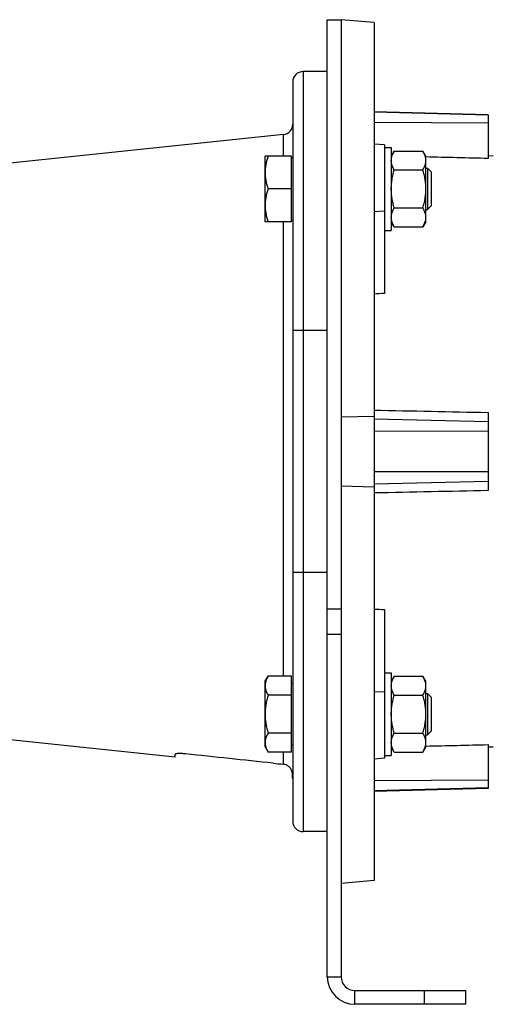
# Model space of a CAD drawing. Units: millimetres. Extents: x -963 to 1796, y -456 to 855.
# Drawn here: x -554 to -418, y 22 to 307 of the extents above; entities that cross this region are included whole.
import ezdxf

# ---------------------------------------------------------------- set-up
doc = ezdxf.new("R2010")
doc.units = ezdxf.units.MM
doc.header["$LTSCALE"] = 19.36
doc.layers.get('0').update_dxf_attribs({"linetype": 'CONTINUOUS'})

msp = doc.modelspace()

# ---------------------------------------------------------------- linework, layer by layer
at = {"color": 7, "linetype": 'CONTINUOUS'}
for p, q in [((-465.33, 30.48), (-465.33, 307.48)), ((-465.33, 307.48), (-461.33, 307.48)), ((-461.33, 307.48), (-461.33, 307.48)), ((-451.83, 306.65), (-461.33, 307.48)), ((-451.83, 306.65), (-451.83, 58.31)), ((-465.33, 292.48), (-472.33, 292.48)), ((-475.33, 289.48), (-475.33, 75.48)), ((-418.83, 279.98), (-451.83, 280.85)), ((-418.83, 279.98), (-418.83, 267.31)), ((-478.01, 274.24), (-592.85, 262.17)), ((-448.83, 271.23), (-451.83, 271.5)), ((-448.83, 271.23), (-448.83, 228.23)), ((-483.33, 249), (-483.33, 268)), ((-475.73, 268), (-483.33, 268)), ((-475.73, 249), (-475.73, 268)), ((-448.83, 270.5), (-446.83, 270.5)), ((-446.83, 270.5), (-446.83, 246.5)), ((-445.98, 269.47), (-446.83, 268)), ((-445.98, 269.47), (-437.68, 269.47)), ((-436.83, 268), (-437.68, 269.47)), ((-436.83, 249), (-436.83, 268)), ((-417.33, 268.02), (-418.83, 268.06)), ((-475.33, 267.5), (-475.73, 267.5)), ((-445.98, 263.98), (-437.68, 263.98)), ((-436.83, 264.5), (-436.4, 264.5)), ((-436.4, 264.5), (-436.4, 252.5)), ((-436.4, 264.5), (-435.33, 263.42)), ((-435.33, 263.42), (-435.33, 253.57)), ((-475.73, 258.5), (-482.48, 258.5)), ((-445.98, 253.01), (-437.68, 253.01)), ((-436.83, 252.5), (-436.4, 252.5)), ((-436.4, 252.5), (-435.33, 253.57)), ((-475.73, 249), (-483.33, 249)), ((-475.33, 249.5), (-475.73, 249.5)), ((-445.98, 247.53), (-446.83, 249)), ((-436.83, 249), (-437.68, 247.53)), ((-448.83, 246.5), (-446.83, 246.5)), ((-445.98, 247.53), (-437.68, 247.53)), ((-461.33, 192.52), (-451.83, 192.77)), ((-418.83, 193.79), (-418.83, 171.18)), ((-451.83, 172.19), (-461.33, 172.44)), ((-448.83, 136.73), (-448.83, 93.73)), ((-483.33, 115.97), (-482.48, 117.44)), ((-475.73, 117.44), (-482.48, 117.44)), ((-475.73, 95.5), (-475.73, 117.44)), ((-448.83, 118.47), (-446.83, 118.47)), ((-446.83, 118.47), (-446.83, 94.47)), ((-445.98, 117.44), (-446.83, 115.97)), ((-445.98, 117.44), (-437.68, 117.44)), ((-436.83, 115.97), (-437.68, 117.44)), ((-483.33, 96.97), (-483.33, 115.97)), ((-475.73, 115.47), (-475.33, 115.47)), ((-436.83, 96.97), (-436.83, 115.97)), ((-475.73, 111.95), (-482.48, 111.95)), ((-445.98, 111.95), (-437.68, 111.95)), ((-436.83, 112.47), (-436.4, 112.47)), ((-435.33, 111.4), (-436.4, 112.47)), ((-436.4, 112.47), (-436.4, 100.47)), ((-435.33, 111.4), (-435.33, 101.54)), ((-509.33, 94.02), (-592.85, 102.8)), ((-475.73, 100.98), (-482.48, 100.98)), ((-445.98, 100.98), (-437.68, 100.98)), ((-436.83, 100.47), (-436.4, 100.47)), ((-435.33, 101.54), (-436.4, 100.47)), ((-483.33, 96.97), (-482.48, 95.5)), ((-475.73, 97.47), (-475.33, 97.47)), ((-445.98, 95.5), (-446.83, 96.97)), ((-436.83, 96.97), (-437.68, 95.5)), ((-418.83, 97.65), (-418.83, 84.98)), ((-417.33, 96.94), (-418.83, 96.9)), ((-509.33, 94.02), (-509.33, 94.84)), ((-475.73, 95.5), (-482.48, 95.5)), ((-448.83, 94.47), (-446.83, 94.47)), ((-445.98, 95.5), (-437.68, 95.5)), ((-448.83, 93.73), (-451.83, 93.47)), ((-475.42, 88.48), (-475.42, 89.3)), ((-418.83, 84.98), (-451.83, 84.12)), ((-465.33, 72.48), (-472.33, 72.48)), ((-451.83, 58.31), (-461.33, 57.48)), ((-425.33, 26.48), (-425.33, 22.48)), ((-425.33, 22.48), (-457.33, 22.48))]:
    msp.add_line(p, q, dxfattribs=at)
at = {"color": 3, "linetype": 'CONTINUOUS'}
for p, q in [((-461.33, 307.48), (-461.33, 30.48)), ((-457.33, 26.48), (-425.33, 26.48))]:
    msp.add_line(p, q, dxfattribs=at)
at = {"color": 9, "linetype": 'CONTINUOUS'}
for p, q in [((-472.33, 292.48), (-472.33, 72.48)), ((-418.83, 279.81), (-451.83, 280.67)), ((-451.83, 277.81), (-418.83, 277.59)), ((-478.01, 268), (-478.01, 274.24)), ((-451.83, 252), (-448.83, 252.13)), ((-478.01, 117.44), (-478.01, 249)), ((-465.33, 217.48), (-475.33, 217.48)), ((-418.83, 191.04), (-451.83, 191.87)), ((-418.83, 188.32), (-451.83, 188.37)), ((-418.83, 176.65), (-451.83, 176.6)), ((-451.83, 173.1), (-418.83, 173.93)), ((-465.33, 147.48), (-475.33, 147.48)), ((-461.33, 136.87), (-465.33, 136.87)), ((-461.33, 129.57), (-465.33, 129.57)), ((-448.83, 112.84), (-451.83, 112.97)), ((-478.01, 91.96), (-478.01, 95.5)), ((-418.83, 87.38), (-451.83, 87.15)), ((-418.83, 85.16), (-451.83, 84.3)), ((-465.33, 30.48), (-461.33, 30.48)), ((-457.33, 22.48), (-457.33, 26.48)), ((-437.33, 26.48), (-437.33, 22.48))]:
    msp.add_line(p, q, dxfattribs=at)
at = {"color": 7, "linetype": 'CONTINUOUS'}
for centre, radius, start, end in [((-472.33, 289.48), 3, 90, 180), ((-478.33, 277.22), 3, 276, 360), ((-478.33, 87.74), 3, 0, 14.2758), ((-472.33, 75.48), 3, 180, 270), ((-457.33, 30.48), 8, 180, 270)]:
    msp.add_arc(centre, radius, start, end, dxfattribs=at)
at = {"color": 3, "linetype": 'CONTINUOUS'}
msp.add_arc((-457.33, 30.48), 4, 180, 270, dxfattribs=at)
at = {"color": 7, "linetype": 'CONTINUOUS'}
for centre, major_axis, start_param, end_param in [((-264.13, 170.28), (931.86, 40.98), 1.767145, 1.77043), ((-264.13, 194.68), (931.86, -40.98), -1.77043, -1.767145)]:
    msp.add_ellipse(centre, major_axis=major_axis, ratio=0.072155, start_param=start_param, end_param=end_param, dxfattribs=at)
for points, knots in [([(-482.48, 268), (-482.61, 267.61), (-482.84, 266.84), (-483.11, 265.65), (-483.29, 264.45), (-483.33, 263.65), (-483.33, 263.25)], [0, 0, 0, 0, 0.251425, 0.50176, 0.751158, 1, 1, 1, 1]), ([(-446.83, 266.72), (-446.83, 266.84), (-446.82, 267.07), (-446.77, 267.42), (-446.7, 267.77), (-446.57, 268.23), (-446.34, 268.81), (-446.1, 269.25), (-445.98, 269.47)], [0, 0, 0, 0, 0.119944, 0.240516, 0.36228, 0.485687, 0.738449, 1, 1, 1, 1]), ([(-436.83, 266.72), (-436.83, 266.84), (-436.84, 267.07), (-436.88, 267.42), (-436.95, 267.77), (-437.09, 268.23), (-437.32, 268.81), (-437.55, 269.25), (-437.68, 269.47)], [0, 0, 0, 0, 0.119944, 0.240516, 0.36228, 0.485687, 0.738449, 1, 1, 1, 1]), ([(-445.98, 263.98), (-446.1, 264.2), (-446.34, 264.64), (-446.57, 265.22), (-446.7, 265.68), (-446.77, 266.03), (-446.82, 266.38), (-446.83, 266.61), (-446.83, 266.72)], [0, 0, 0, 0, 0.261551, 0.514313, 0.63772, 0.759484, 0.880056, 1, 1, 1, 1]), ([(-437.68, 263.98), (-437.55, 264.2), (-437.32, 264.64), (-437.09, 265.22), (-436.95, 265.68), (-436.88, 266.03), (-436.84, 266.38), (-436.83, 266.61), (-436.83, 266.72)], [0, 0, 0, 0, 0.261551, 0.514313, 0.63772, 0.759484, 0.880056, 1, 1, 1, 1]), ([(-483.33, 263.25), (-483.33, 262.84), (-483.29, 262.04), (-483.11, 260.84), (-482.84, 259.66), (-482.61, 258.88), (-482.48, 258.5)], [0, 0, 0, 0, 0.248842, 0.49824, 0.748575, 1, 1, 1, 1]), ([(-446.83, 258.5), (-446.83, 258.96), (-446.79, 259.89), (-446.61, 261.27), (-446.34, 262.64), (-446.11, 263.54), (-445.98, 263.98)], [0, 0, 0, 0, 0.249984, 0.499977, 0.749982, 1, 1, 1, 1]), ([(-436.83, 258.5), (-436.83, 258.96), (-436.87, 259.89), (-437.04, 261.27), (-437.31, 262.64), (-437.55, 263.54), (-437.68, 263.98)], [0, 0, 0, 0, 0.249984, 0.499977, 0.749982, 1, 1, 1, 1]), ([(-482.48, 258.5), (-482.61, 258.11), (-482.84, 257.34), (-483.11, 256.15), (-483.29, 254.95), (-483.33, 254.15), (-483.33, 253.75)], [0, 0, 0, 0, 0.251425, 0.50176, 0.751158, 1, 1, 1, 1]), ([(-445.98, 253.01), (-446.11, 253.46), (-446.34, 254.36), (-446.61, 255.72), (-446.79, 257.1), (-446.83, 258.03), (-446.83, 258.5)], [0, 0, 0, 0, 0.250018, 0.500023, 0.750016, 1, 1, 1, 1]), ([(-437.68, 253.01), (-437.55, 253.46), (-437.31, 254.36), (-437.04, 255.72), (-436.87, 257.1), (-436.83, 258.03), (-436.83, 258.5)], [0, 0, 0, 0, 0.250018, 0.500023, 0.750016, 1, 1, 1, 1]), ([(-483.33, 253.75), (-483.33, 253.34), (-483.29, 252.54), (-483.11, 251.34), (-482.84, 250.16), (-482.61, 249.38), (-482.48, 249)], [0, 0, 0, 0, 0.248842, 0.49824, 0.748575, 1, 1, 1, 1]), ([(-446.83, 250.27), (-446.83, 250.39), (-446.82, 250.62), (-446.77, 250.97), (-446.7, 251.31), (-446.57, 251.78), (-446.34, 252.35), (-446.1, 252.79), (-445.98, 253.01)], [0, 0, 0, 0, 0.119944, 0.240516, 0.36228, 0.485687, 0.738449, 1, 1, 1, 1]), ([(-436.83, 250.27), (-436.83, 250.39), (-436.84, 250.62), (-436.88, 250.97), (-436.95, 251.31), (-437.09, 251.78), (-437.32, 252.35), (-437.55, 252.79), (-437.68, 253.01)], [0, 0, 0, 0, 0.119944, 0.240516, 0.36228, 0.485687, 0.738449, 1, 1, 1, 1]), ([(-445.98, 247.53), (-446.1, 247.75), (-446.34, 248.19), (-446.57, 248.76), (-446.7, 249.23), (-446.77, 249.57), (-446.82, 249.92), (-446.83, 250.15), (-446.83, 250.27)], [0, 0, 0, 0, 0.261551, 0.514313, 0.63772, 0.759484, 0.880056, 1, 1, 1, 1]), ([(-437.68, 247.53), (-437.55, 247.75), (-437.32, 248.19), (-437.09, 248.76), (-436.95, 249.23), (-436.88, 249.57), (-436.84, 249.92), (-436.83, 250.15), (-436.83, 250.27)], [0, 0, 0, 0, 0.261551, 0.514313, 0.63772, 0.759484, 0.880056, 1, 1, 1, 1]), ([(-482.48, 117.44), (-482.6, 117.22), (-482.84, 116.78), (-483.07, 116.2), (-483.2, 115.74), (-483.27, 115.39), (-483.32, 115.05), (-483.33, 114.81), (-483.33, 114.7)], [0, 0, 0, 0, 0.261552, 0.514314, 0.637721, 0.759485, 0.880057, 1, 1, 1, 1]), ([(-446.83, 114.7), (-446.83, 114.81), (-446.82, 115.05), (-446.77, 115.39), (-446.7, 115.74), (-446.57, 116.2), (-446.34, 116.78), (-446.1, 117.22), (-445.98, 117.44)], [0, 0, 0, 0, 0.119944, 0.240516, 0.36228, 0.485687, 0.738449, 1, 1, 1, 1]), ([(-436.83, 114.7), (-436.83, 114.81), (-436.84, 115.05), (-436.88, 115.39), (-436.95, 115.74), (-437.09, 116.2), (-437.32, 116.78), (-437.55, 117.22), (-437.68, 117.44)], [0, 0, 0, 0, 0.119944, 0.240516, 0.36228, 0.485687, 0.738449, 1, 1, 1, 1]), ([(-483.33, 114.7), (-483.33, 114.58), (-483.32, 114.35), (-483.27, 114), (-483.2, 113.65), (-483.07, 113.19), (-482.84, 112.61), (-482.6, 112.17), (-482.48, 111.95)], [0, 0, 0, 0, 0.119943, 0.240515, 0.362279, 0.485686, 0.738448, 1, 1, 1, 1]), ([(-445.98, 111.95), (-446.1, 112.17), (-446.34, 112.61), (-446.57, 113.19), (-446.7, 113.65), (-446.77, 114), (-446.82, 114.35), (-446.83, 114.58), (-446.83, 114.7)], [0, 0, 0, 0, 0.261551, 0.514313, 0.63772, 0.759484, 0.880056, 1, 1, 1, 1]), ([(-437.68, 111.95), (-437.55, 112.17), (-437.32, 112.61), (-437.09, 113.19), (-436.95, 113.65), (-436.88, 114), (-436.84, 114.35), (-436.83, 114.58), (-436.83, 114.7)], [0, 0, 0, 0, 0.261551, 0.514313, 0.63772, 0.759484, 0.880056, 1, 1, 1, 1]), ([(-482.48, 111.95), (-482.61, 111.51), (-482.84, 110.61), (-483.11, 109.24), (-483.29, 107.86), (-483.33, 106.93), (-483.33, 106.47)], [0, 0, 0, 0, 0.250018, 0.500024, 0.750017, 1, 1, 1, 1]), ([(-446.83, 106.47), (-446.83, 106.93), (-446.79, 107.86), (-446.61, 109.24), (-446.34, 110.61), (-446.11, 111.51), (-445.98, 111.95)], [0, 0, 0, 0, 0.249984, 0.499977, 0.749982, 1, 1, 1, 1]), ([(-436.83, 106.47), (-436.83, 106.93), (-436.87, 107.86), (-437.04, 109.24), (-437.31, 110.61), (-437.55, 111.51), (-437.68, 111.95)], [0, 0, 0, 0, 0.249984, 0.499977, 0.749982, 1, 1, 1, 1]), ([(-483.33, 106.47), (-483.33, 106), (-483.29, 105.08), (-483.11, 103.69), (-482.84, 102.33), (-482.61, 101.43), (-482.48, 100.98)], [0, 0, 0, 0, 0.249983, 0.499976, 0.749982, 1, 1, 1, 1]), ([(-445.98, 100.98), (-446.11, 101.43), (-446.34, 102.33), (-446.61, 103.69), (-446.79, 105.08), (-446.83, 106), (-446.83, 106.47)], [0, 0, 0, 0, 0.250018, 0.500023, 0.750016, 1, 1, 1, 1]), ([(-437.68, 100.98), (-437.55, 101.43), (-437.31, 102.33), (-437.04, 103.69), (-436.87, 105.08), (-436.83, 106), (-436.83, 106.47)], [0, 0, 0, 0, 0.250018, 0.500023, 0.750016, 1, 1, 1, 1]), ([(-482.48, 100.98), (-482.6, 100.76), (-482.84, 100.32), (-483.07, 99.75), (-483.2, 99.29), (-483.27, 98.94), (-483.32, 98.59), (-483.33, 98.36), (-483.33, 98.24)], [0, 0, 0, 0, 0.261552, 0.514314, 0.637721, 0.759485, 0.880057, 1, 1, 1, 1]), ([(-446.83, 98.24), (-446.83, 98.36), (-446.82, 98.59), (-446.77, 98.94), (-446.7, 99.29), (-446.57, 99.75), (-446.34, 100.32), (-446.1, 100.76), (-445.98, 100.98)], [0, 0, 0, 0, 0.119944, 0.240516, 0.36228, 0.485687, 0.738449, 1, 1, 1, 1]), ([(-436.83, 98.24), (-436.83, 98.36), (-436.84, 98.59), (-436.88, 98.94), (-436.95, 99.29), (-437.09, 99.75), (-437.32, 100.32), (-437.55, 100.76), (-437.68, 100.98)], [0, 0, 0, 0, 0.119944, 0.240516, 0.36228, 0.485687, 0.738449, 1, 1, 1, 1]), ([(-483.33, 98.24), (-483.33, 98.13), (-483.32, 97.89), (-483.27, 97.54), (-483.2, 97.2), (-483.07, 96.73), (-482.84, 96.16), (-482.6, 95.72), (-482.48, 95.5)], [0, 0, 0, 0, 0.119943, 0.240515, 0.362279, 0.485686, 0.738448, 1, 1, 1, 1]), ([(-445.98, 95.5), (-446.1, 95.72), (-446.34, 96.16), (-446.57, 96.73), (-446.7, 97.2), (-446.77, 97.54), (-446.82, 97.89), (-446.83, 98.13), (-446.83, 98.24)], [0, 0, 0, 0, 0.261551, 0.514313, 0.63772, 0.759484, 0.880056, 1, 1, 1, 1]), ([(-437.68, 95.5), (-437.55, 95.72), (-437.32, 96.16), (-437.09, 96.73), (-436.95, 97.2), (-436.88, 97.54), (-436.84, 97.89), (-436.83, 98.13), (-436.83, 98.24)], [0, 0, 0, 0, 0.261551, 0.514313, 0.63772, 0.759484, 0.880056, 1, 1, 1, 1]), ([(-506.33, 94.98), (-506.52, 95), (-506.9, 95.03), (-507.38, 95.06), (-507.74, 95.07), (-507.99, 95.07), (-508.23, 95.07), (-508.44, 95.06), (-508.64, 95.05), (-508.82, 95.03), (-508.97, 95.01), (-509.08, 94.98), (-509.15, 94.96), (-509.2, 94.95), (-509.24, 94.93), (-509.27, 94.91), (-509.29, 94.89), (-509.31, 94.88), (-509.32, 94.86), (-509.33, 94.84), (-509.33, 94.84)], [0, 0, 0, 0, 0.191644, 0.375933, 0.463069, 0.545723, 0.623102, 0.694479, 0.759204, 0.816716, 0.866559, 0.908405, 0.926276, 0.942108, 0.955927, 0.967795, 0.977832, 0.986253, 0.993439, 1, 1, 1, 1]), ([(-475.42, 89.3), (-475.42, 89.31), (-475.42, 89.33), (-475.42, 89.37), (-475.43, 89.41), (-475.44, 89.49), (-475.47, 89.61), (-475.51, 89.77), (-475.56, 89.96), (-475.65, 90.17), (-475.75, 90.4), (-475.89, 90.65), (-476.07, 90.89), (-476.27, 91.12), (-476.51, 91.34), (-476.77, 91.53), (-477.06, 91.69), (-477.37, 91.82), (-477.69, 91.91), (-477.9, 91.95), (-478.01, 91.96)], [0, 0, 0, 0, 0.006584, 0.015444, 0.026569, 0.039934, 0.073256, 0.115092, 0.165011, 0.222437, 0.286604, 0.356527, 0.431037, 0.508898, 0.588974, 0.670363, 0.752447, 0.834858, 0.917405, 1, 1, 1, 1])]:
    msp.add_open_spline(points, degree=3, knots=knots, dxfattribs=at)
for points in [[(-418.83, 267.31), (-424.83, 267.45), (-430.83, 267.59), (-436.83, 267.74)], [(-451.83, 194.48), (-440.83, 194.25), (-429.83, 194.02), (-418.83, 193.79)], [(-418.83, 171.18), (-429.83, 170.95), (-440.83, 170.72), (-451.83, 170.49)], [(-436.83, 97.23), (-430.83, 97.37), (-424.83, 97.51), (-418.83, 97.65)], [(-480.98, 92.28), (-489.43, 93.18), (-497.88, 94.08), (-506.33, 94.98)], [(-480.98, 92.28), (-479.99, 92.17), (-479, 92.07), (-478.01, 91.96)]]:
    msp.add_open_spline(points, degree=3, dxfattribs=at)

doc.saveas('drawing.dxf')
